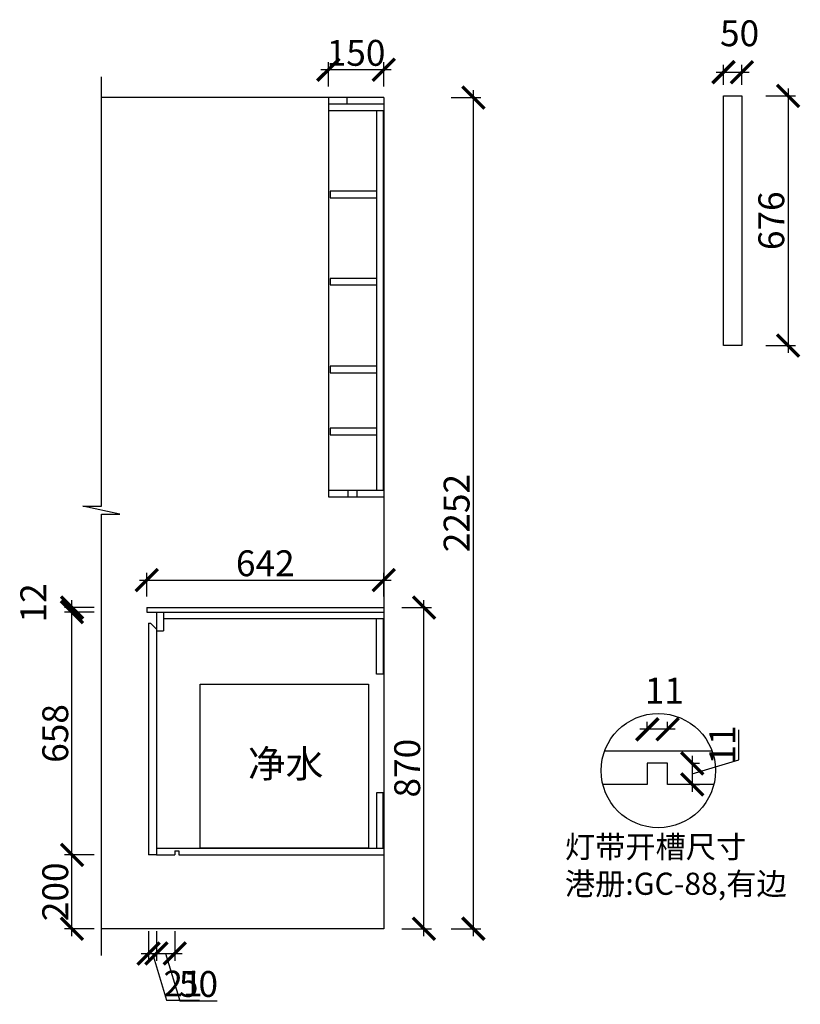
# Model space of a CAD drawing. Units: millimetres. Extents: x 147978 to 156156, y -288773 to -283131.
# Drawn here: x 153126 to 155241, y -288665 to -285998 of the extents above; entities that cross this region are included whole.
import ezdxf

# ---------------------------------------------------------------- set-up
doc = ezdxf.new("R2010")
doc.units = ezdxf.units.MM
doc.header["$PDMODE"] = 35
doc.header["$PDSIZE"] = -20
for name, color, linetype in [('台面', 2, 'Continuous'), ('墙体', 4, 'Continuous'), ('门板', 3, 'Continuous')]:
    doc.layers.add(name, color=color, linetype=linetype)
doc.styles.get("Standard").update_dxf_attribs({"font": 'arial.ttf'})
doc.dimstyles.new('ISO-25', dxfattribs={"dimtxt": 70, "dimasz": 60, "dimexe": 20, "dimexo": 30, "dimtad": 1, "dimdec": 0, "dimdsep": 46, "dimtxsty": 'Standard', "dimblk": 'ARCHTICK', "dimcen": 2.5, "dimdle": 20, "dimclrd": 1, "dimclre": 1, "dimclrt": 1, "dimadec": 0, "dimazin": 0, "dimtfac": 1, "dimtdec": 0, "dimtmove": 1, "dimatfit": 3, "dimfxl": 60, "dimfxlon": 1, "dimarcsym": 0})

# ---------------------------------------------------------------- blocks, each defined once
blk = doc.blocks.new('DSAFDGFGFF')
at = {"color": 251}
blk.add_lwpolyline([(125544.3, -287747.6), (126000.3, -287747.6), (126000.3, -288192.6), (125544.3, -288192.6)], close=True, dxfattribs=at)
at = {"color": 251, "insert": (125673.4, -287926.1), "char_height": 75, "attachment_point": 1}
blk.add_mtext_dynamic_manual_height_columns('{\\fSimSun|b0|i0|c134|p2;净水}', width=247.94, gutter_width=12.5, heights=[0], dxfattribs=at)
blk = doc.blocks.new('_ArchTick')
at = {"color": 0, "linetype": 'ByBlock', "const_width": 0.15}
blk.add_lwpolyline([(-0.5, -0.5), (0.5, 0.5)], dxfattribs=at)
blk = doc.blocks.new('*D58')
at = {"color": 1, "lineweight": -2, "transparency": 16777216}
for p, q in [((153267.9, -288480.7), (153267.9, -288240.7)), ((153327.9, -288260.7), (153247.9, -288260.7)), ((153327.9, -288460.7), (153247.9, -288460.7))]:
    blk.add_line(p, q, dxfattribs=at)
at = {"layer": 'Defpoints', "color": 0, "transparency": 16777216}
for p in [(153267.9, -288260.7), (153882.4, -288260.7), (153882.4, -288460.7)]:
    blk.add_point(p, dxfattribs=at)
at = {"color": 1, "lineweight": -2, "transparency": 16777216, "xscale": 60, "yscale": 60, "zscale": 60}
for p, rotation in [((153267.9, -288260.7), 90), ((153267.9, -288460.7), 270)]:
    blk.add_blockref('_ArchTick', p, dxfattribs=dict(at, rotation=rotation))
at = {"color": 1, "transparency": 16777216, "insert": (153231.6, -288360.7), "char_height": 70, "attachment_point": 5, "rotation": 90}
blk.add_mtext('200', dxfattribs=at)
blk = doc.blocks.new('*D59')
at = {"color": 1, "lineweight": -2, "transparency": 16777216}
for p, q in [((153327.9, -287602.7), (153247.9, -287602.7)), ((153267.9, -288280.7), (153267.9, -287582.7)), ((153327.9, -288260.7), (153247.9, -288260.7))]:
    blk.add_line(p, q, dxfattribs=at)
at = {"layer": 'Defpoints', "color": 0, "transparency": 16777216}
for p in [(153267.9, -287602.7), (153485.7, -287602.7), (153882.4, -288260.7)]:
    blk.add_point(p, dxfattribs=at)
at = {"color": 1, "lineweight": -2, "transparency": 16777216, "xscale": 60, "yscale": 60, "zscale": 60}
for p, rotation in [((153267.9, -287602.7), 90), ((153267.9, -288260.7), 270)]:
    blk.add_blockref('_ArchTick', p, dxfattribs=dict(at, rotation=rotation))
at = {"color": 1, "transparency": 16777216, "insert": (153231.6, -287931.7), "char_height": 70, "attachment_point": 5, "rotation": 90}
blk.add_mtext('658', dxfattribs=at)
blk = doc.blocks.new('*D60')
at = {"color": 1, "lineweight": -2, "transparency": 16777216}
for p, q in [((153267.9, -287622.7), (153267.9, -287570.7)), ((153327.9, -287590.7), (153247.9, -287590.7)), ((153327.9, -287602.7), (153247.9, -287602.7))]:
    blk.add_line(p, q, dxfattribs=at)
at = {"layer": 'Defpoints', "color": 0, "transparency": 16777216}
for p in [(153267.9, -287590.7), (153470.4, -287590.7), (153485.7, -287602.7)]:
    blk.add_point(p, dxfattribs=at)
at = {"color": 1, "lineweight": -2, "transparency": 16777216, "xscale": 60, "yscale": 60, "zscale": 60}
for p, rotation in [((153267.9, -287590.7), 90), ((153267.9, -287602.7), 270)]:
    blk.add_blockref('_ArchTick', p, dxfattribs=dict(at, rotation=rotation))
at = {"color": 1, "transparency": 16777216, "insert": (153172.2, -287578), "char_height": 70, "attachment_point": 5, "rotation": 90}
blk.add_mtext('12', dxfattribs=at)
blk = doc.blocks.new('*D61')
at = {"color": 1, "lineweight": -2, "transparency": 16777216}
for p, q in [((153962.4, -286178.7), (153962.4, -286113.3)), ((154112.4, -286178.7), (154112.4, -286113.3)), ((153942.4, -286133.3), (154132.4, -286133.3))]:
    blk.add_line(p, q, dxfattribs=at)
at = {"layer": 'Defpoints', "color": 0, "transparency": 16777216}
for p in [(154112.4, -286133.3), (153962.4, -286208.7), (154112.4, -286208.7)]:
    blk.add_point(p, dxfattribs=at)
at = {"color": 1, "lineweight": -2, "transparency": 16777216, "xscale": 60, "yscale": 60, "zscale": 60, "rotation": 180}
blk.add_blockref('_ArchTick', (153962.4, -286133.3), dxfattribs=at)
at = {"color": 1, "lineweight": -2, "transparency": 16777216, "xscale": 60, "yscale": 60, "zscale": 60}
blk.add_blockref('_ArchTick', (154112.4, -286133.3), dxfattribs=at)
at = {"color": 1, "transparency": 16777216, "insert": (154037.4, -286096.9), "char_height": 70, "attachment_point": 5}
blk.add_mtext('150', dxfattribs=at)
blk = doc.blocks.new('*D62')
at = {"color": 1, "lineweight": -2, "transparency": 16777216}
for p, q in [((153496.4, -288467.7), (153496.4, -288547.7)), ((153546.4, -288467.7), (153546.4, -288547.7)), ((153476.4, -288527.7), (153566.4, -288527.7)), ((153521.4, -288527.7), (153559.9, -288655.9)), ((153559.9, -288655.9), (153661.2, -288655.9))]:
    blk.add_line(p, q, dxfattribs=at)
at = {"layer": 'Defpoints', "color": 0, "transparency": 16777216}
for p in [(153496.4, -288260.7), (153546.4, -288260.7), (153546.4, -288527.7)]:
    blk.add_point(p, dxfattribs=at)
at = {"color": 1, "lineweight": -2, "transparency": 16777216, "xscale": 60, "yscale": 60, "zscale": 60, "rotation": 180}
blk.add_blockref('_ArchTick', (153496.4, -288527.7), dxfattribs=at)
at = {"color": 1, "lineweight": -2, "transparency": 16777216, "xscale": 60, "yscale": 60, "zscale": 60}
blk.add_blockref('_ArchTick', (153546.4, -288527.7), dxfattribs=at)
at = {"color": 1, "transparency": 16777216, "insert": (153610.5, -288619.5), "char_height": 70, "attachment_point": 5}
blk.add_mtext('50', dxfattribs=at)
blk = doc.blocks.new('*D63')
at = {"color": 1, "lineweight": -2, "transparency": 16777216}
for p, q in [((153475.4, -288467.7), (153475.4, -288547.7)), ((153496.4, -288467.7), (153496.4, -288547.7)), ((153455.4, -288527.7), (153516.4, -288527.7)), ((153485.9, -288527.7), (153523.8, -288654.1)), ((153523.8, -288654.1), (153613, -288654.1))]:
    blk.add_line(p, q, dxfattribs=at)
at = {"layer": 'Defpoints', "color": 0, "transparency": 16777216}
for p in [(153475.4, -288260.7), (153496.4, -288260.7), (153496.4, -288527.7)]:
    blk.add_point(p, dxfattribs=at)
at = {"color": 1, "lineweight": -2, "transparency": 16777216, "xscale": 60, "yscale": 60, "zscale": 60, "rotation": 180}
blk.add_blockref('_ArchTick', (153475.4, -288527.7), dxfattribs=at)
at = {"color": 1, "lineweight": -2, "transparency": 16777216, "xscale": 60, "yscale": 60, "zscale": 60}
blk.add_blockref('_ArchTick', (153496.4, -288527.7), dxfattribs=at)
at = {"color": 1, "transparency": 16777216, "insert": (153568.4, -288618.3), "char_height": 70, "attachment_point": 5}
blk.add_mtext('21', dxfattribs=at)
blk = doc.blocks.new('*D64')
at = {"color": 1, "lineweight": -2, "transparency": 16777216}
for p, q in [((153470.4, -287560.7), (153470.4, -287496.1)), ((154112.4, -287560.7), (154112.4, -287496.1)), ((153450.4, -287516.1), (154132.4, -287516.1))]:
    blk.add_line(p, q, dxfattribs=at)
at = {"layer": 'Defpoints', "color": 0, "transparency": 16777216}
for p in [(154112.4, -287516.1), (153470.4, -287590.7), (154112.4, -287590.7)]:
    blk.add_point(p, dxfattribs=at)
at = {"color": 1, "lineweight": -2, "transparency": 16777216, "xscale": 60, "yscale": 60, "zscale": 60, "rotation": 180}
blk.add_blockref('_ArchTick', (153470.4, -287516.1), dxfattribs=at)
at = {"color": 1, "lineweight": -2, "transparency": 16777216, "xscale": 60, "yscale": 60, "zscale": 60}
blk.add_blockref('_ArchTick', (154112.4, -287516.1), dxfattribs=at)
at = {"color": 1, "transparency": 16777216, "insert": (153791.4, -287479.7), "char_height": 70, "attachment_point": 5}
blk.add_mtext('642', dxfattribs=at)
blk = doc.blocks.new('*D65')
at = {"color": 1, "lineweight": -2, "transparency": 16777216}
for p, q in [((154221.4, -288480.7), (154221.4, -287570.7)), ((154161.4, -287590.7), (154241.4, -287590.7)), ((154161.4, -288460.7), (154241.4, -288460.7))]:
    blk.add_line(p, q, dxfattribs=at)
at = {"layer": 'Defpoints', "color": 0, "transparency": 16777216}
for p in [(154112.4, -287590.7), (154221.4, -287590.7), (154112.4, -288460.7)]:
    blk.add_point(p, dxfattribs=at)
at = {"color": 1, "lineweight": -2, "transparency": 16777216, "xscale": 60, "yscale": 60, "zscale": 60}
for p, rotation in [((154221.4, -287590.7), 90), ((154221.4, -288460.7), 270)]:
    blk.add_blockref('_ArchTick', p, dxfattribs=dict(at, rotation=rotation))
at = {"color": 1, "transparency": 16777216, "insert": (154185, -288025.7), "char_height": 70, "attachment_point": 5, "rotation": 90}
blk.add_mtext('870', dxfattribs=at)
blk = doc.blocks.new('*D66')
at = {"color": 1, "lineweight": -2, "transparency": 16777216}
for p, q in [((154355.2, -288480.7), (154355.2, -286188.7)), ((154295.2, -286208.7), (154375.2, -286208.7)), ((154295.2, -288460.7), (154375.2, -288460.7))]:
    blk.add_line(p, q, dxfattribs=at)
at = {"layer": 'Defpoints', "color": 0, "transparency": 16777216}
for p in [(154112.4, -286208.7), (154355.2, -286208.7), (154112.4, -288460.7)]:
    blk.add_point(p, dxfattribs=at)
at = {"color": 1, "lineweight": -2, "transparency": 16777216, "xscale": 60, "yscale": 60, "zscale": 60}
for p, rotation in [((154355.2, -286208.7), 90), ((154355.2, -288460.7), 270)]:
    blk.add_blockref('_ArchTick', p, dxfattribs=dict(at, rotation=rotation))
at = {"color": 1, "transparency": 16777216, "insert": (154318.8, -287334.7), "char_height": 70, "attachment_point": 5, "rotation": 90}
blk.add_mtext('2252', dxfattribs=at)
blk = doc.blocks.new('*D16')
at = {"color": 1, "lineweight": -2, "transparency": 16777216}
for p, q in [((37109.3, -221460.1), (37109.3, -221378.7)), ((36982.9, -221449.2), (36982.9, -221546.7)), ((36979.9, -221469.2), (37002.9, -221469.2)), ((36982.9, -221498), (37109.3, -221460.1)), ((36979.9, -221526.7), (37002.9, -221526.7))]:
    blk.add_line(p, q, dxfattribs=at)
at = {"layer": 'Defpoints', "color": 0, "transparency": 16777216}
for p in [(36916.2, -221469.2), (36916.2, -221526.7), (36982.9, -221526.7)]:
    blk.add_point(p, dxfattribs=at)
at = {"color": 1, "lineweight": -2, "transparency": 16777216, "xscale": 60, "yscale": 60, "zscale": 60}
for p, rotation in [((36982.9, -221469.2), 90), ((36982.9, -221526.7), 270)]:
    blk.add_blockref('_ArchTick', p, dxfattribs=dict(at, rotation=rotation))
at = {"color": 1, "transparency": 16777216, "insert": (37073.5, -221419.4), "char_height": 70, "attachment_point": 5, "rotation": 90}
blk.add_mtext('11', dxfattribs=at)
blk = doc.blocks.new('*D17')
at = {"color": 1, "lineweight": -2, "transparency": 16777216}
for p, q in [((36861.2, -221380.1), (36861.2, -221357.1)), ((36916.2, -221380.1), (36916.2, -221357.1)), ((36936.2, -221377.1), (36841.2, -221377.1))]:
    blk.add_line(p, q, dxfattribs=at)
at = {"layer": 'Defpoints', "color": 0, "transparency": 16777216}
for p in [(36861.2, -221377.1), (36861.2, -221469.2), (36916.2, -221469.2)]:
    blk.add_point(p, dxfattribs=at)
at = {"color": 1, "lineweight": -2, "transparency": 16777216, "xscale": 60, "yscale": 60, "zscale": 60, "rotation": 180}
blk.add_blockref('_ArchTick', (36861.2, -221377.1), dxfattribs=at)
at = {"color": 1, "lineweight": -2, "transparency": 16777216, "xscale": 60, "yscale": 60, "zscale": 60}
blk.add_blockref('_ArchTick', (36916.2, -221377.1), dxfattribs=at)
at = {"color": 1, "transparency": 16777216, "insert": (36907.3, -221281.3), "char_height": 70, "attachment_point": 5}
blk.add_mtext('11', dxfattribs=at)
blk = doc.blocks.new('*D77')
at = {"color": 1, "lineweight": -2, "transparency": 16777216}
for p, q in [((155207.6, -286184.7), (155207.6, -286900.7)), ((155147.6, -286204.7), (155227.6, -286204.7)), ((155147.6, -286880.7), (155227.6, -286880.7))]:
    blk.add_line(p, q, dxfattribs=at)
at = {"layer": 'Defpoints', "color": 0, "transparency": 16777216}
for p in [(155082.6, -286204.7), (155082.6, -286880.7), (155207.6, -286880.7)]:
    blk.add_point(p, dxfattribs=at)
at = {"color": 1, "lineweight": -2, "transparency": 16777216, "xscale": 60, "yscale": 60, "zscale": 60}
for p, rotation in [((155207.6, -286204.7), 90), ((155207.6, -286880.7), 270)]:
    blk.add_blockref('_ArchTick', p, dxfattribs=dict(at, rotation=rotation))
at = {"color": 1, "transparency": 16777216, "insert": (155171.3, -286542.7), "char_height": 70, "attachment_point": 5, "rotation": 90}
blk.add_mtext('676', dxfattribs=at)
blk = doc.blocks.new('*D78')
at = {"color": 1, "lineweight": -2, "transparency": 16777216}
for p, q in [((155012.6, -286140.3), (155102.6, -286140.3)), ((155032.6, -286174.7), (155032.6, -286120.3)), ((155082.6, -286174.7), (155082.6, -286120.3))]:
    blk.add_line(p, q, dxfattribs=at)
at = {"layer": 'Defpoints', "color": 0, "transparency": 16777216}
for p in [(155082.6, -286140.3), (155032.6, -286204.7), (155082.6, -286204.7)]:
    blk.add_point(p, dxfattribs=at)
at = {"color": 1, "lineweight": -2, "transparency": 16777216, "xscale": 60, "yscale": 60, "zscale": 60, "rotation": 180}
blk.add_blockref('_ArchTick', (155032.6, -286140.3), dxfattribs=at)
at = {"color": 1, "lineweight": -2, "transparency": 16777216, "xscale": 60, "yscale": 60, "zscale": 60}
blk.add_blockref('_ArchTick', (155082.6, -286140.3), dxfattribs=at)
at = {"color": 1, "transparency": 16777216, "insert": (155076.3, -286043.9), "char_height": 70, "attachment_point": 5}
blk.add_mtext('50', dxfattribs=at)
blk = doc.blocks.new('VGFDGFGHFGHFHJKLJKLJ')
for p, q in [((37036.9, -221436.7), (36745.1, -221436.7)), ((36861.2, -221526.7), (36740.7, -221526.7)), ((37041.3, -221526.7), (36916.2, -221526.7))]:
    blk.add_line(p, q)
blk.add_lwpolyline([(36916.2, -221526.7), (36916.2, -221469.2), (36861.2, -221469.2), (36861.2, -221526.7)])
blk.add_circle((36891, -221489), 154.9)
at = {"insert": (36637.9, -221665.4), "char_height": 60, "attachment_point": 1}
blk.add_mtext_dynamic_manual_height_columns('{\\fSimSun|b0|i0|c134|p2;灯带开槽尺寸\\P港册:GC-88,有边}', width=705.075, gutter_width=12.5, heights=[233.7], dxfattribs=at)
dim = blk.add_linear_dim(base=(36861.2, -221377.1), p1=(36916.2, -221469.2), p2=(36861.2, -221469.2), text='11', dimstyle='ISO-25', override={"dimfxl": 3})
dim.commit()
dim.dimension.update_dxf_attribs({"geometry": '*D17', "text_midpoint": (36907.3, -221281.3)})
dim = blk.add_linear_dim(base=(36982.9, -221526.7), p1=(36916.2, -221469.2), p2=(36916.2, -221526.7), angle=90, text='11', dimstyle='ISO-25', override={"dimfxl": 3})
dim.commit()
dim.dimension.update_dxf_attribs({"geometry": '*D16', "text_midpoint": (37073.5, -221459.5)})

msp = doc.modelspace()

# ---------------------------------------------------------------- linework, layer by layer
for p, q in [((153962.4, -286208.7), (153962.4, -287290.7)), ((154012.4, -286208.7), (154012.4, -286226.7)), ((154112.4, -286226.7), (153962.4, -286226.7)), ((154112.4, -286244.7), (153962.4, -286244.7)), ((154092.4, -286244.7), (154092.4, -287272.7)), ((154110.4, -286244.7), (154110.4, -287272.7)), ((153962.4, -287272.7), (154112.4, -287272.7)), ((154015.4, -287272.7), (154015.4, -287290.7)), ((154039.4, -287272.7), (154039.4, -287290.7)), ((153962.4, -287290.7), (154112.4, -287290.7)), ((153515.4, -287620.7), (154112.4, -287620.7)), ((153496.4, -288242.7), (154112.4, -288242.7)), ((153496.4, -288260.7), (153546.4, -288260.7)), ((153546.4, -288249.7), (153546.4, -288260.7)), ((153546.4, -288249.7), (153557.4, -288249.7)), ((153557.4, -288249.7), (153557.4, -288260.7)), ((153557.4, -288260.7), (154112.4, -288260.7))]:
    msp.add_line(p, q)
msp.add_lwpolyline([(155032.6, -286204.7), (155082.6, -286204.7), (155082.6, -286880.7), (155032.6, -286880.7)], close=True)
for points in [[(154092.4, -286462.7), (153967.4, -286462.7), (153967.4, -286480.7), (154092.4, -286480.7)], [(154092.4, -286698.7), (153967.4, -286698.7), (153967.4, -286716.7), (154092.4, -286716.7)], [(154092.4, -286936.7), (153967.4, -286936.7), (153967.4, -286954.7), (154092.4, -286954.7)], [(154092.4, -287104.7), (153967.4, -287104.7), (153967.4, -287122.7), (154092.4, -287122.7)], [(154110.4, -287620.7), (154110.4, -287770.7), (154092.4, -287770.7), (154092.4, -287620.7)], [(154110.4, -288242.7), (154110.4, -288092.7), (154092.4, -288092.7), (154092.4, -288242.7)]]:
    msp.add_lwpolyline(points)
at = {"layer": '台面'}
for p, q in [((153470.4, -287590.7), (153470.4, -287602.7)), ((153470.4, -287590.7), (154112.4, -287590.7)), ((153470.4, -287602.7), (154112.4, -287602.7))]:
    msp.add_line(p, q, dxfattribs=at)
at = {"layer": '墙体'}
for p, q in [((154112.4, -286208.7), (153347.5, -286208.7)), ((154112.4, -286208.7), (154112.4, -288460.7)), ((154112.4, -288460.7), (153347.5, -288460.7))]:
    msp.add_line(p, q, dxfattribs=at)
msp.add_lwpolyline([(153347.5, -288532.9), (153347.5, -287338), (153397.5, -287338), (153297.5, -287316.1), (153347.5, -287316.1), (153347.5, -286152.7)], dxfattribs=at)
at = {"layer": '门板'}
for p, q in [((153496.4, -287602.7), (153496.4, -288260.7)), ((153515.4, -287602.7), (153515.4, -287653.7)), ((153475.4, -287632.7), (153475.4, -288260.7)), ((153475.4, -287632.7), (153480.4, -287632.7)), ((153480.4, -287632.7), (153496.4, -287648.7)), ((153496.4, -287653.7), (153515.4, -287653.7)), ((153496.4, -288260.7), (153475.4, -288260.7))]:
    msp.add_line(p, q, dxfattribs=at)

# ---------------------------------------------------------------- block references
for name, p in [('VGFDGFGHFGHFHJKLJKLJ', (117965.2, -66543.4)), ('DSAFDGFGFF', (28070.9, -50.1))]:
    msp.add_blockref(name, p)

# ---------------------------------------------------------------- dimensions: what is measured, and where the dimension line sits
for base, p1, p2, picture, middle in [((155082.6, -286140.3), (155032.6, -286204.7), (155082.6, -286204.7), '*D78', (155076.3, -286043.9)), ((154112.4, -286133.3), (153962.4, -286208.7), (154112.4, -286208.7), '*D61', (154037.4, -286096.9)), ((154112.4, -287516.1), (153470.4, -287590.7), (154112.4, -287590.7), '*D64', (153791.4, -287479.7)), ((153496.4, -288527.7), (153475.4, -288260.7), (153496.4, -288260.7), '*D63', (153524.5, -288618.3)), ((153546.4, -288527.7), (153496.4, -288260.7), (153546.4, -288260.7), '*D62', (153560.5, -288619.5))]:
    dim = msp.add_linear_dim(base=base, p1=p1, p2=p2, dimstyle='ISO-25')
    dim.commit()
    dim.dimension.update_dxf_attribs({"geometry": picture, "text_midpoint": middle})
for base, p1, p2, picture, middle in [((154355.2, -286208.7), (154112.4, -288460.7), (154112.4, -286208.7), '*D66', (154318.8, -287334.7)), ((155207.6, -286880.7), (155082.6, -286204.7), (155082.6, -286880.7), '*D77', (155171.3, -286542.7)), ((153267.9, -287590.7), (153485.7, -287602.7), (153470.4, -287590.7), '*D60', (153172.2, -287578)), ((153267.9, -287602.7), (153882.4, -288260.7), (153485.7, -287602.7), '*D59', (153231.6, -287931.7)), ((154221.4, -287590.7), (154112.4, -288460.7), (154112.4, -287590.7), '*D65', (154185, -288025.7)), ((153267.9, -288260.7), (153882.4, -288460.7), (153882.4, -288260.7), '*D58', (153231.6, -288360.7))]:
    dim = msp.add_linear_dim(base=base, p1=p1, p2=p2, angle=90, dimstyle='ISO-25')
    dim.commit()
    dim.dimension.update_dxf_attribs({"geometry": picture, "text_midpoint": middle})

doc.saveas('drawing.dxf')
